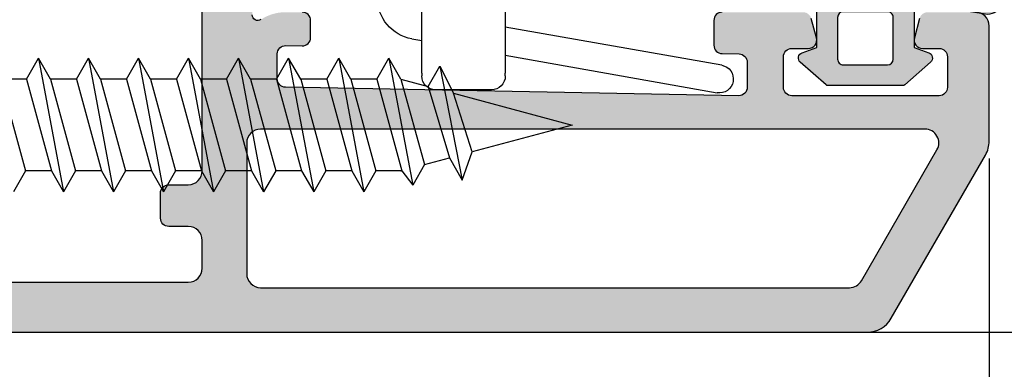
# Model space of a CAD drawing. Units: millimetres. Extents: x -3805 to 9591, y -1770 to 4531.
# Drawn here: x 2256 to 2291, y 662 to 675 of the extents above; entities that cross this region are included whole.
import ezdxf
from ezdxf import colors
from ezdxf.entities.mleader import LeaderData, LeaderLine
from ezdxf.math import Vec2, Vec3

# ---------------------------------------------------------------- set-up
doc = ezdxf.new("R2010")
doc.units = ezdxf.units.MM
doc.header["$LTSCALE"] = 0.838525
doc.layers.get('Defpoints').update_dxf_attribs({"lineweight": 5})
for name, color, linetype in [('100a', 252, 'Continuous'), ('acc', 252, 'Continuous'), ('arcering 254', 254, 'Continuous'), ('arcering_foam', 9, 'Continuous'), ('arcering_rubber', 253, 'Continuous'), ('gray', 252, 'Continuous')]:
    doc.layers.add(name, color=color, linetype=linetype)
doc.styles.add('profielen', font='micross.ttf')
doc.dimstyles.new('blyweert', dxfattribs={"dimtxt": 3, "dimasz": 2.5, "dimexe": 1.25, "dimexo": 0.625, "dimgap": 1, "dimtad": 1, "dimdec": 8, "dimrnd": 0.5, "dimtxsty": 'profielen', "dimcen": 2.5, "dimclrd": 252, "dimclre": 252, "dimclrt": 252, "dimadec": 0, "dimazin": 0, "dimtfac": 1, "dimtdec": 8, "dimtmove": 0, "dimatfit": 3, "dimfxl": 0, "dimarcsym": 0})

# ---------------------------------------------------------------- blocks, each defined once
blk = doc.blocks.new('A-06-100')
at = {"layer": 'acc'}
for p, q in [((0.9924038765061014, 16.78682408882598), (2.365431057396022, 9.000000000005642)), ((1.350004445509795, 9.000000000008292), (0.007596123493867513, 16.61317591115901)), ((0.6075961234977898, 9.00000000001991), (0.7060333287059608, 9.000000000019654)), ((7.190503354086017, 8.999999999993037), (0.7060333287059608, 9.000000000019654)), ((0.1075961234964824, 8.500000000021217), (0.1075961234912528, 6.500000000020378)), ((0.7060333286971501, 6.000000000039641), (0.6075961234889791, 6.000000000040082)), ((0.7060333286971501, 6.000000000039641), (7.190503354077206, 5.999999999993349)), ((1.942546374021815, 5.639527733477571), (1.878985387633689, 6.000000000017472))]:
    blk.add_line(p, q, dxfattribs=at)
for centre, radius, start, end in [((0.4999999999999987, 16.69999999999249), 0.4999999999999977, 10.00000000000082, 190.0000000000008), ((0.6075961234964824, 8.50000000001991), 0.5, 89.99999999984855, 180), ((0.6075961234912528, 6.500000000018108), 0.5, 180, 269.9999999997394), ((3.419758003540123, 5.899999999978032), 1.500000000000008, 190.0000000000026, 270)]:
    blk.add_arc(centre, radius, start, end, dxfattribs=at)
blk = doc.blocks.new('P-06-210')
at = {"layer": 'arcering 254'}
h = blk.add_hatch(color=256, dxfattribs=at)
h.dxf.hatch_style = 1
edge = h.paths.add_edge_path()
edge.add_arc((6.867949192431089, 67.99999999999999), 1, 90.00000000000108, 119.99999999999571, ccw=False)
edge.add_line((6.86794919243107, 68.99999999999999), (11.00000000000045, 68.99999999988772))
edge.add_arc((11.00000000000045, 68.49999999988772), 0.5, 0, 90, ccw=False)
edge.add_line((11.50000000000045, 68.49999999988772), (11.50000000000043, 66.7875644345891))
edge.add_arc((11.20000000000057, 66.78756443458909), 0.299999999999855, -74.99999999996697, 2.6716406864579767e-12, ccw=False)
edge.add_line((11.27764571353146, 66.49778668670255), (10.57764571353127, 66.3102222520004))
edge.add_arc((10.5000000000003, 66.59999999988698), 0.2999999999999137, 180.0000000000054, 285.00000000004593, ccw=False)
edge.add_line((10.20000000000039, 66.59999999988695), (10.20000000000047, 67.19999999988725))
edge.add_arc((9.900000000000517, 67.19999999988725), 0.2999999999999545, 0, 90)
edge.add_line((9.900000000000517, 67.49999999988721), (8.800000000000182, 67.49999999988721))
edge.add_arc((8.800000000000182, 67.19999999988725), 0.2999999999999545, 90, 180)
edge.add_line((8.500000000000227, 67.19999999988725), (8.500000000000227, 61.89999999988713))
edge.add_arc((8.80000000000019, 61.89999999988714), 0.2999999999999634, 180.0000000000013, 269.9999999999983)
edge.add_line((8.800000000000182, 61.59999999988717), (9.900000000000517, 61.59999999988717))
edge.add_arc((9.900000000000425, 61.89999999988711), 0.2999999999999332, 270.0000000000176, 360.000000000004)
edge.add_line((10.20000000000036, 61.89999999988713), (10.20000000000036, 62.49999999988738))
edge.add_arc((10.50000000000035, 62.49999999988738), 0.2999999999999936, 74.9999999999622, 180, ccw=False)
edge.add_line((10.5776457135313, 62.78977774777404), (11.27764571353146, 62.60221331307189))
edge.add_arc((11.20000000000049, 62.31243556518526), 0.2999999999999617, -6.821210263296962e-12, 74.99999999995651, ccw=False)
edge.add_line((11.50000000000045, 62.31243556518523), (11.50000000000043, 59.39999999988713))
edge.add_arc((11.20000000000049, 59.39999999988711), 0.2999999999999403, -89.99999999999733, 2.6716406864579767e-12, ccw=False)
edge.add_line((11.2000000000005, 59.09999999988717), (10.31129697875213, 59.09999999988717))
edge.add_arc((10.31129697875219, 59.39999999988713), 0.2999999999999545, 181.0544045034788, 269.9999999999885, ccw=False)
edge.add_line((10.01134777694267, 59.39447946243074), (10.00010162219016, 60.0055205373436))
edge.add_arc((9.700152420380588, 59.99999999988709), 0.3000000000000111, 1.054404503500256, 89.99999999999967)
edge.add_line((9.70015242038059, 60.29999999988711), (8.800000000000182, 60.29999999988722))
edge.add_arc((8.800000000000304, 59.99999999988717), 0.3000000000000469, 90.00000000002339, 181.0544045034825)
edge.add_line((8.5000507981907, 59.99447946243076), (8.800050798182042, 43.69447946244348))
edge.add_arc((9.100000000002654, 43.69999999989791), 0.3000000000110129, 181.0544045030653, 269.9999999995626)
edge.add_line((9.100000000000364, 43.3999999998869), (10.00015242035442, 43.39999999988687))
edge.add_arc((10.00015242035438, 43.6999999999), 0.300000000013128, 270.0000000000081, 361.0544045034786)
edge.add_line((10.30010162217707, 43.70552053735663), (10.28926188736045, 44.29447946241741))
edge.add_arc((10.5892110891832, 44.29999999987398), 0.3000000000131907, 89.99999999999898, 181.0544045034662, ccw=False)
edge.add_line((10.58921108918321, 44.59999999988717), (11.20000000000047, 44.5999999998872))
edge.add_arc((11.20000000000047, 44.29999999988722), 0.2999999999999829, 0, 90, ccw=False)
edge.add_line((11.50000000000045, 44.29999999988722), (11.50000000000045, 43.69498743699593))
edge.add_arc((9.899999999997505, 43.69498743699592), 1.60000000000295, -33.5573097619191, 2.8421709430404007e-13, ccw=False)
edge.add_arc((11.39999999999997, 42.69999999988771), 0.1999999999999898, 146.442690238077, 270.000000000001)
edge.add_line((11.39999999999998, 42.49999999988772), (18.98074175964413, 42.49999999999999))
edge.add_arc((19.79619988853752, 43.59703410708261), 1.366914698172813, 233.3754785229743, 288.3834915147452)
edge.add_arc((20.6601440120219, 41.39841253814372), 0.9999999999993547, 89.99824117262432, 115.6487264359532, ccw=False)
edge.add_line((20.66017470935057, 42.39841253767192), (23.76482585324803, 42.39831723317526))
edge.add_arc((23.76481664404941, 42.0983172333008), 0.3000000000158074, -51.00175882738722, 89.99824117262108, ccw=False)
edge.add_line((23.9536056043938, 41.86516764942478), (21.06249363772514, 39.52413828384486))
edge.add_arc((20.93663433083583, 39.67957133975419), 0.1999999999999266, 132.9982411724582, 308.99824117251256, ccw=False)
edge.add_line((20.80023914900906, 39.82584626711501), (19.12680930031041, 40.91265735303291))
edge.add_arc((18.82691435585796, 40.90471869495963), 0.3000000000002418, 1.516349013760765, 56.99824117269033)
edge.add_line((18.99031378976915, 41.15631484953606), (18.71116192903492, 41.24999999999982))
edge.add_line((18.71116192903492, 41.24999999999982), (18.60000000000036, 41.25000000000047))
edge.add_arc((18.60000000000015, 40.95000000000025), 0.3000000000002174, 89.99999999995998, 250.5287793654928)
edge.add_line((18.5, 40.66715728752546), (18.49999999999997, 36.88284271247473))
edge.add_arc((18.60000000000058, 36.60000000000026), 0.3000000000000606, 109.4712206346092, 269.9999999999593)
edge.add_line((18.60000000000036, 36.3000000000002), (19.30000000000018, 36.3000000000002))
edge.add_line((19.30000000000018, 36.3000000000002), (20.60000077227394, 37.05055579581925))
edge.add_arc((20.79999999999997, 37.05000000000025), 0.2000000000000003, 0, 179.8407760215614, ccw=False)
edge.add_line((20.99999999999997, 37.05000000000025), (20.99999999999997, 35.60717967697259))
edge.add_arc((19.50000000000001, 35.60717967697255), 1.499999999999957, -59.999999999999716, 1.5916157281026244e-12, ccw=False)
edge.add_line((20.25, 34.30814157129593), (18.54999999999998, 33.32664611367359))
edge.add_arc((19.3, 32.02760800799692), 1.500000000000023, 120.0000000000004, 180.0000000000005)
edge.add_line((17.79999999999998, 32.0276080079969), (17.80000000000001, 14.47239199200332))
edge.add_arc((19.29999999999999, 14.4723919920033), 1.499999999999982, 179.9999999999991, 239.9999999999992)
edge.add_line((18.54999999999998, 13.17335388632666), (20.25000000000011, 12.19185842870423))
edge.add_arc((19.50000000000023, 10.89282032302778), 1.499999999999766, -1.1368683772161603e-13, 60.00000000000023, ccw=False)
edge.add_line((21, 10.89282032302777), (20.99999999999997, 9.44999999999997))
edge.add_arc((20.79999999999999, 9.449999999999973), 0.1999999999999851, 180.1592239784391, 359.9999999999995, ccw=False)
edge.add_line((20.60000077227397, 9.449444204180974), (19.30000000000018, 10.19999999988796))
edge.add_line((19.30000000000018, 10.19999999988796), (18.60000000000036, 10.19999999988819))
edge.add_arc((18.60000000000036, 9.899999999888072), 0.3000000000001162, 89.99999999999933, 250.5287793654441)
edge.add_line((18.5, 9.617157287413459), (18.5, 5.832842712362872))
edge.add_arc((18.59999999999988, 5.54999999988841), 0.2999999999998123, 109.4712206344792, 270.0000000000054)
edge.add_line((18.59999999999991, 5.249999999888598), (18.71116192903401, 5.249999999888598))
edge.add_line((18.71116192903401, 5.249999999888598), (18.9903119462742, 5.343683953103277))
edge.add_arc((18.82691435585651, 5.595281304929816), 0.3000000000007286, 303.0013390110348, 358.4832311699527)
edge.add_line((19.12680924213345, 5.587340449473555), (20.80024705404352, 6.674139273846986))
edge.add_arc((20.93664330764939, 6.820413201811711), 0.1999999999998656, 51.001339011014124, 227.0013390110196, ccw=False)
edge.add_line((21.06250375342123, 6.975845335523058), (23.95359856690999, 4.634794786291092))
edge.add_arc((23.76480789825229, 4.401646585723554), 0.3000000000001704, -89.9986609889088, 51.00133901108342, ccw=False)
edge.add_line((23.76481490929797, 4.101646585805309), (20.66016376474332, 4.101574029635469))
edge.add_arc((20.66014039459049, 5.101574029362126), 0.9999999999997398, 244.35085374778322, 270.0013390111235, ccw=False)
edge.add_arc((19.79618359776775, 2.902978837921791), 1.366894590364854, 71.61596033766294, 126.6242971508761)
edge.add_line((18.98074175964121, 3.999999999887915), (17.80000000000018, 3.999999999887915))
edge.add_arc((17.79999999999977, 3.699999999888147), 0.299999999999768, 89.9999999999206, 179.9999999999922)
edge.add_line((17.5, 3.699999999888188), (17.50000000000045, 0.500000000000238))
edge.add_arc((17.00000000000045, 0.500000000000238), 0.5, -90, 0, ccw=False)
edge.add_line((17.00000000000045, 2.380318164796336e-13), (14.30000000000018, 2.380318164796336e-13))
edge.add_arc((14.30000000000017, 0.5000000000002522), 0.5000000000000142, 180.0000000000016, 270.0000000000016, ccw=False)
edge.add_line((13.80000000000015, 0.500000000000238), (13.80000000000018, 1.099999999996964))
edge.add_arc((14.30000000000017, 1.099999999996978), 0.4999999999999858, 89.99999999998528, 180.0000000000016, ccw=False)
edge.add_line((14.3000000000003, 1.599999999996964), (15.40000000000018, 1.59999999999668))
edge.add_arc((15.40000000000029, 1.899999999996746), 0.3000000000000664, 269.9999999999779, 359.9999999999949)
edge.add_line((15.70000000000036, 1.899999999996719), (15.70000000000005, 4.699999999887961))
edge.add_arc((15.40000000000008, 4.699999999887975), 0.2999999999999687, 359.9999999999973, 449.9999999999973)
edge.add_line((15.40000000000009, 4.999999999887944), (9.050000000000153, 4.999999999887944))
edge.add_line((9.050000000000153, 4.999999999887944), (8.750000000000227, 5.29999999988787))
edge.add_line((8.750000000000227, 5.29999999988787), (8.450000000000273, 4.999999999887944))
edge.add_line((8.450000000000273, 4.999999999887944), (2.100000000000364, 4.999999999887915))
edge.add_arc((2.100000000000522, 4.69999999988803), 0.2999999999998852, 90.00000000003018, 180.0000000000132)
edge.add_line((1.800000000000637, 4.699999999887961), (1.800000000000182, 1.900000000000357))
edge.add_arc((2.100000000000364, 1.900000000000357), 0.3000000000001819, 180, 270)
edge.add_line((2.100000000000364, 1.600000000000176), (3.300000000000182, 1.599999999999948))
edge.add_arc((3.300000000000182, 1.099999999999948), 0.5, 0, 90, ccw=False)
edge.add_line((3.800000000000182, 1.099999999999948), (3.800000000000182, 0.500000000000238))
edge.add_arc((3.300000000000196, 0.5000000000002522), 0.4999999999999858, 269.99999999999835, 359.99999999999835, ccw=False)
edge.add_line((3.300000000000182, 2.664535259100376e-13), (0.5, 3.907985046680551e-14))
edge.add_arc((0.5, 0.5000000000000391), 0.5, 180, 270, ccw=False)
edge.add_line((0, 0.5000000000000391), (0, 64.61213795415885))
edge.add_arc((0.9999999999999777, 64.61213795415885), 0.9999999999999777, 119.9999999999994, 180, ccw=False)
edge.add_line((0.5, 65.47816335794327), (6.367949192431155, 68.86602540378446))
edge = h.paths.add_edge_path(flags=16)
edge.add_arc((3.300000000000182, 40.20000000000032), 0.5, 0, 90, ccw=False)
edge.add_line((3.800000000000182, 40.20000000000032), (3.800000000000153, 39.50000000000016))
edge.add_arc((4.100000000000151, 39.50000000000017), 0.2999999999999972, 180.0000000000027, 269.9999999999756)
edge.add_line((4.100000000000023, 39.20000000000017), (5.000000000000028, 39.19999999999975))
edge.add_arc((5.000000000000171, 39.49999999999976), 0.3000000000000114, 269.9999999999729, 360)
edge.add_line((5.300000000000182, 39.49999999999976), (5.300000000000182, 40.19999999999966))
edge.add_arc((5.800000000000168, 40.19999999999965), 0.4999999999999858, 89.99999999999841, 179.9999999999984, ccw=False)
edge.add_line((5.800000000000182, 40.69999999999963), (12, 40.69999999999963))
edge.add_arc((12, 40.19999999999963), 0.5, 0, 90, ccw=False)
edge.add_line((12.5, 40.19999999999963), (12.5, 39.49999999999962))
edge.add_arc((12.79999999999997, 39.49999999999961), 0.2999999999999741, 179.9999999999987, 270.0000000000017)
edge.add_line((12.79999999999998, 39.19999999999963), (13.69999999999999, 39.19999999999963))
edge.add_arc((13.7, 39.49999999999963), 0.2999999999999972, 269.9999999999972, 359.9999999999973)
edge.add_line((14, 39.49999999999962), (14, 40.1999999999998))
edge.add_arc((14.49999999999999, 40.19999999999982), 0.4999999999999858, 90.0000000000179, 180.0000000000016, ccw=False)
edge.add_line((14.49999999999983, 40.6999999999998), (15.49999999999983, 40.70000000000014))
edge.add_arc((15.5, 40.20000000000015), 0.4999999999999929, -7.958078640513122e-13, 90.00000000002001, ccw=False)
edge.add_line((16, 40.20000000000014), (16, 39.17979589711358))
edge.add_arc((16.50000000000001, 39.17979589711354), 0.5000000000000071, 179.9999999999959, 258.4630409671911)
edge.add_arc((16.30000000000019, 38.20000000000024), 0.4999999999999908, 2.3874235921539366e-12, 78.4630409671995, ccw=False)
edge.add_line((16.80000000000018, 38.20000000000026), (16.80000000000018, 34.18167393085095))
edge.add_arc((19.30000000000001, 32.02760800799693), 3.300000000000011, 139.2509456225249, 180)
edge.add_line((16, 32.02760800799693), (16, 14.47239199200332))
edge.add_arc((19.29999999999997, 14.4723919920033), 3.299999999999969, 179.9999999999997, 220.7490543774754)
edge.add_line((16.80000000000018, 12.3183260691493), (16.80000000000018, 9.299999999887898))
edge.add_arc((16.3000000000002, 9.29999999988791), 0.4999999999999858, 281.53695903280345, 359.9999999999986, ccw=False)
edge.add_arc((16.49999999999998, 8.320204102774632), 0.4999999999999762, 101.5369590328025, 179.9999999999996)
edge.add_line((16, 8.320204102774635), (16, 6.799999999887898))
edge.add_line((16, 6.799999999887898), (1.800000000000182, 6.799999999887898))
edge.add_line((1.800000000000182, 6.799999999887898), (1.800000000000182, 40.20000000000032))
edge.add_arc((2.300000000000187, 40.20000000000031), 0.5000000000000053, 89.99999999999739, 179.9999999999992, ccw=False)
edge.add_line((2.30000000000021, 40.70000000000032), (3.300000000000182, 40.70000000000032))
edge = h.paths.add_edge_path(flags=16)
edge.add_line((1.849999999999937, 64.41006535994221), (6.549999999939985, 67.12361162509892))
edge.add_arc((6.799999999960191, 66.69059892317169), 0.5000000000404192, 0, 119.99999999999949, ccw=False)
edge.add_line((7.300000000000608, 66.69059892317169), (7.300000000000637, 42.80000000000022))
edge.add_arc((6.800000000000628, 42.80000000000023), 0.5000000000000089, 270.000000000001, 359.9999999999992, ccw=False)
edge.add_line((6.800000000000637, 42.30000000000022), (2.099999999999909, 42.30000000000025))
edge.add_arc((2.099999999999895, 42.80000000000024), 0.4999999999999858, 180.0000000000016, 270.0000000000016, ccw=False)
edge.add_line((1.599999999999909, 42.80000000000022), (1.599999999999909, 63.97705265804994))
edge.add_arc((2.099999999999993, 63.97705265804993), 0.5000000000000835, 120.0000000000019, 179.9999999999984, ccw=False)
edge = h.paths.add_edge_path()
edge.add_arc((66.69999999999987, 0.5000000000003233), 0.5, 180, 270, ccw=False)
edge.add_line((66.19999999999987, 0.5000000000003233), (66.19999999999987, 1.099999999998868))
edge.add_arc((66.69999999999987, 1.099999999998868), 0.5, 90, 180, ccw=False)
edge.add_line((66.69999999999987, 1.599999999998868), (67.90000000000015, 1.599999999998641))
edge.add_arc((67.89999999999992, 1.899999999998595), 0.2999999999999545, 270.0000000000434, 360.0000000000434)
edge.add_line((68.19999999999987, 1.899999999998823), (68.19999999999985, 4.699999999888274))
edge.add_arc((67.90000000000013, 4.699999999888291), 0.2999999999997129, 359.9999999999966, 450.0000000000027)
edge.add_line((67.90000000000012, 4.999999999888001), (61.55000000000021, 4.999999999887972))
edge.add_line((61.55000000000021, 4.999999999887972), (61.25000000000003, 5.299999999887955))
edge.add_line((61.25000000000003, 5.299999999887955), (60.9500000000001, 4.999999999887972))
edge.add_line((60.9500000000001, 4.999999999887972), (54.60000000000016, 4.999999999887944))
edge.add_arc((54.60000000000033, 4.699999999888082), 0.2999999999998622, 90.0000000000312, 180.0000000000176)
edge.add_line((54.30000000000047, 4.699999999887989), (54.30000000000047, 1.899999999998595))
edge.add_arc((54.60000000000048, 1.899999999998595), 0.3000000000000114, 180, 269.9999999999458)
edge.add_line((54.60000000000019, 1.599999999998584), (55.7000000000003, 1.599999999996992))
edge.add_arc((55.69999999999986, 1.099999999996975), 0.5000000000000178, 1.9895196601282805e-12, 89.99999999994952, ccw=False)
edge.add_line((56.19999999999987, 1.099999999996992), (56.19999999999987, 0.5000000000002665))
edge.add_arc((55.69999999999987, 0.5000000000002665), 0.5, -90, 0, ccw=False)
edge.add_line((55.69999999999987, 2.664535259100376e-13), (53.00000000000028, 3.907985046680551e-14))
edge.add_arc((53.00000000000028, 0.5000000000000391), 0.5, 180, 270, ccw=False)
edge.add_line((52.50000000000028, 0.5000000000000391), (52.50000000000028, 3.499999999887944))
edge.add_arc((52.0000000000003, 3.49999999988793), 0.4999999999999858, 1.628443996909367e-12, 90.0000000000016)
edge.add_line((52.00000000000028, 3.999999999887915), (48.01925824035771, 3.999999999887915))
edge.add_arc((47.20114916279651, 2.900859050688949), 1.370187318943672, 53.33907032357457, 108.2944072891971)
edge.add_arc((46.3392692189859, 5.103771486245792), 0.9999999999994119, 269.9299925776003, 295.5804778409364, ccw=False)
edge.add_line((46.33804735926822, 4.103772232717244), (43.23339853139694, 4.107565680887188))
edge.add_arc((43.23376508931222, 4.40756545694595), 0.3000000000000217, 128.9299925776064, 269.92999257760533, ccw=False)
edge.add_line((43.04525398193155, 4.640939753718595), (45.939152443762, 6.978523674620202))
edge.add_arc((46.0648265153491, 6.822940810105004), 0.2000000000000843, -47.07000742241621, 128.9299925775849, ccw=False)
edge.add_line((46.20104736321775, 6.676503517703178), (47.87318145621529, 5.587699876073298))
edge.add_arc((48.17308564414378, 5.595281304929), 0.3000000000009022, 181.4481004186487, 236.9299925775754)
edge.add_line((48.00938663427081, 5.3438799641069), (48.28883807057548, 5.25000000000021))
edge.add_line((48.28883807057548, 5.25000000000021), (48.39999999999992, 5.249999999888114))
edge.add_arc((48.39999999999992, 5.549999999888108), 0.2999999999999936, 270, 430.5287793654813)
edge.add_line((48.50000000000006, 5.832842712362673), (48.5, 9.617157287525725))
edge.add_arc((48.40000000000006, 9.900000000000293), 0.2999999999999318, 289.4712206344826, 450)
edge.add_line((48.40000000000006, 10.20000000000023), (47.70000000000027, 10.19999999988796))
edge.add_line((47.70000000000027, 10.19999999988796), (46.39999922772608, 9.449444204180946))
edge.add_arc((46.20000000000002, 9.449999999997925), 0.2000000000000267, 180, 359.84077602213955, ccw=False)
edge.add_line((46, 9.449999999997925), (46.00000000000003, 11.39999999988801))
edge.add_arc((47.00000000005612, 11.39999999994413), 1.00000000005609, 90.0000000032137, 180.0000000032155, ccw=False)
edge.add_line((47.00000000000003, 12.40000000000022), (48.29999999999998, 12.40000000000022))
edge.add_line((48.29999999999998, 12.40000000000022), (48.29999999999987, 34.10000000000012))
edge.add_line((48.29999999999987, 34.10000000000012), (46.99999999999991, 34.10000000000012))
edge.add_arc((46.9999999999999, 35.10000000000014), 1.000000000000014, 180.0000000000008, 270.0000000000008, ccw=False)
edge.add_line((45.99999999999989, 35.10000000000012), (45.99999999999989, 37.05000000000025))
edge.add_arc((46.19999999999989, 37.05000000000024), 0.2000000000000028, 0.15922397843462477, 179.9999999999959, ccw=False)
edge.add_line((46.39999922772591, 37.05055579581922), (47.6999999999997, 36.30000000000017))
edge.add_line((47.6999999999997, 36.30000000000017), (48.39999999999992, 36.30000000000025))
edge.add_arc((48.39999999999991, 36.6000000000002), 0.2999999999999474, 270.0000000000013, 430.528779365517)
edge.add_line((48.49999999999986, 36.88284271247478), (48.49999999999991, 40.66715728752577))
edge.add_arc((48.39999999999974, 40.95000000000053), 0.3000000000001932, 289.4712206345139, 450.0000000000461)
edge.add_line((48.39999999999949, 41.25000000000072), (48.28883807096494, 41.25000000000004))
edge.add_line((48.28883807096494, 41.25000000000004), (48.01023319814286, 41.15666924731543))
edge.add_arc((48.17308564414186, 40.90471869495995), 0.3000000000001529, 122.8772814509253, 178.3591736098666)
edge.add_line((47.87320865446998, 40.91330886756695), (46.19742161623927, 39.83013593701163))
edge.add_arc((46.06070896841045, 39.68415767861816), 0.199999999999901, -129.12271854887427, 46.87728145114448, ccw=False)
edge.add_line((45.93451227426937, 39.52899842369656), (43.04849310656999, 41.87630331618804))
edge.add_arc((43.23778814778285, 42.10904219857093), 0.3000000000010185, 89.87728145100562, 230.8772814510015, ccw=False)
edge.add_line((43.23843070011154, 42.40904151044866), (46.34307472423859, 42.40239184103724))
edge.add_arc((46.34093288314329, 41.40239413478195), 0.9999999999995622, 64.22679618769439, 89.87728145102312, ccw=False)
edge.add_arc((47.22654842695366, 43.54204959809866), 1.318588956594883, 250.0082505355327, 344.9651937780471)
edge.add_line((48.50000000000034, 43.20000000000077), (48.49999999999989, 45.19999999988976))
edge.add_arc((48.20000000000005, 45.19999999988973), 0.2999999999998408, 5.428146656367283e-12, 89.99999999998371)
edge.add_line((48.20000000000013, 45.49999999988957), (47.39999999969845, 45.49999999989491))
edge.add_arc((47.39999999968525, 45.79999999990669), 0.300000000011778, 164.9999999818387, 270.00000000252135, ccw=False)
edge.add_line((47.11022225181176, 45.87764571353235), (47.35137652499947, 46.77764571353104))
edge.add_arc((47.64115427288611, 46.70000000000029), 0.299999999999928, 89.99999999999733, 164.9999999999962, ccw=False)
edge.add_line((47.64115427288613, 47.00000000000021), (51.65884572681244, 46.99999999988795))
edge.add_arc((51.65884572681254, 46.69999999988821), 0.2999999999997414, 15.000000000010573, 90.00000000001762, ccw=False)
edge.add_line((51.94862347469899, 46.77764571341895), (52.18977774789599, 45.87764571342264))
edge.add_arc((51.90000000000262, 45.79999999989512), 0.3000000000055822, -90.00000000059168, 14.999999999073793, ccw=False)
edge.add_line((51.89999999999952, 45.49999999988954), (50.49999999999986, 45.49999999988957))
edge.add_arc((50.49999999999976, 45.19999999988949), 0.3000000000000824, 89.999999999981, 179.999999999981)
edge.add_line((50.19999999999968, 45.19999999988958), (50.1999999999997, 42.80000000000051))
edge.add_arc((50.4999999999999, 42.80000000000047), 0.3000000000001961, 179.9999999999919, 269.9999999999919)
edge.add_line((50.49999999999986, 42.50000000000027), (67.8999999999995, 42.50000000000038))
edge.add_arc((67.89999999999964, 42.80000000000042), 0.3000000000000327, 269.9999999999729, 359.9999999999797)
edge.add_line((68.19999999999968, 42.80000000000031), (68.19999999999968, 45.19999999988967))
edge.add_arc((67.8999999999995, 45.19999999988967), 0.3000000000001819, 0, 90)
edge.add_line((67.8999999999995, 45.49999999988985), (66.4999999999994, 45.49999999988962))
edge.add_arc((66.49999999999942, 45.79999999988951), 0.2999999999998835, 164.9999999999856, 269.99999999999727, ccw=False)
edge.add_line((66.21022225211283, 45.87764571342031), (66.45137652530079, 46.77764571341901))
edge.add_arc((66.74115427318732, 46.69999999988846), 0.2999999999997631, 90.00000000000279, 165.0000000000299, ccw=False)
edge.add_line((66.7411542731873, 46.99999999988823), (69.49999999999983, 46.99999999988829))
edge.add_arc((69.49999999999984, 46.49999999988827), 0.5000000000000142, 1.5916157281026244e-12, 90.00000000000159, ccw=False)
edge.add_line((69.99999999999986, 46.49999999988829), (70.00000000000006, 0.5000000000003553))
edge.add_arc((69.50000000000006, 0.5000000000003517), 0.5, -90, 0, ccw=False)
edge.add_line((69.50000000000006, 3.517186542012496e-13), (66.69999999999987, 3.232969447708456e-13))
edge = h.paths.add_edge_path(flags=16)
edge.add_arc((56.50000000000037, 39.50000000000027), 0.2999999999999829, 179.9999999999946, 269.9999999999946)
edge.add_line((56.50000000000034, 39.20000000000029), (57.40000000000018, 39.20000000000032))
edge.add_arc((57.40000000000013, 39.50000000000031), 0.2999999999999972, 270.0000000000081, 360.0000000000027)
edge.add_line((57.70000000000013, 39.50000000000033), (57.70000000000013, 40.20000000000037))
edge.add_arc((58.20000000000012, 40.20000000000036), 0.4999999999999858, 89.99999999999841, 179.9999999999984, ccw=False)
edge.add_line((58.20000000000013, 40.70000000000034), (64.20000000000016, 40.70000000000043))
edge.add_arc((64.20000000000014, 40.20000000000044), 0.4999999999999858, -1.5916157281026244e-12, 89.99999999999841, ccw=False)
edge.add_line((64.70000000000013, 40.20000000000043), (64.70000000000016, 39.50000000000038))
edge.add_arc((65.00000000000014, 39.50000000000039), 0.2999999999999829, 180.0000000000013, 269.9999999999946)
edge.add_line((65.00000000000011, 39.2000000000004), (65.9000000000002, 39.20000000000034))
edge.add_arc((65.90000000000016, 39.50000000000037), 0.3000000000000256, 270.0000000000081, 360.0000000000027)
edge.add_line((66.20000000000019, 39.50000000000038), (66.20000000000013, 40.20000000000049))
edge.add_arc((66.70000000000012, 40.20000000000047), 0.4999999999999858, 89.99999999999511, 179.9999999999984, ccw=False)
edge.add_line((66.70000000000016, 40.70000000000046), (67.70000000000016, 40.7000000000004))
edge.add_arc((67.70000000000014, 40.20000000000041), 0.4999999999999858, -1.5916157281026244e-12, 89.99999999999841, ccw=False)
edge.add_line((68.20000000000013, 40.2000000000004), (68.20000000000033, 6.799999999887959))
edge.add_line((68.20000000000033, 6.799999999887955), (54.49939015317909, 6.799999999996952))
edge.add_arc((54.49939015317912, 4.700000000018448), 2.099999999978505, 90.00000000000078, 142.020127555288)
edge.add_arc((52.45000000000024, 6.300000000000226), 0.5000000000000077, 269.99999999999756, 322.02012755528654, ccw=False)
edge.add_line((52.45000000000022, 5.800000000000221), (50.80000000000024, 5.799999999887898))
edge.add_arc((50.80000000000022, 6.299999999887913), 0.5000000000000142, 180.0000000000016, 270.0000000000016, ccw=False)
edge.add_line((50.30000000000021, 6.299999999887898), (50.30000000000018, 11.50000000000027))
edge.add_arc((50.80000000000018, 11.50000000000027), 0.5, 90, 180, ccw=False)
edge.add_line((50.80000000000018, 12.00000000000027), (53.70000000000005, 12.00000000000027))
edge.add_arc((53.70000000000018, 12.30000000000032), 0.3000000000000504, 269.9999999999742, 359.9999999999817)
edge.add_line((54.00000000000023, 12.30000000000022), (54.00000000000023, 13.20000000000014))
edge.add_arc((53.70000000000011, 13.20000000000015), 0.300000000000118, 359.9999999999986, 450.0000000000122)
edge.add_line((53.70000000000005, 13.50000000000027), (50.59999999999991, 13.50000000000027))
edge.add_arc((50.59999999999991, 14.00000000000027), 0.5, 180, 270, ccw=False)
edge.add_line((50.09999999999991, 14.00000000000027), (50.09999999999985, 33.49999999988792))
edge.add_arc((50.59999999999985, 33.49999999988792), 0.5, 90, 180, ccw=False)
edge.add_line((50.59999999999985, 33.99999999988792), (53.69999999999993, 33.99999999988792))
edge.add_arc((53.70000000000008, 34.29999999988795), 0.3000000000000327, 269.9999999999715, 359.9999999999797)
edge.add_line((54.00000000000011, 34.29999999988785), (54.00000000000011, 35.19999999988777))
edge.add_arc((53.7, 35.19999999988777), 0.300000000000118, 359.9999999999986, 450.0000000000122)
edge.add_line((53.69999999999993, 35.49999999988789), (50.80000000000007, 35.49999999988792))
edge.add_arc((50.80000000000007, 35.99999999988792), 0.5, 180, 270, ccw=False)
edge.add_line((50.30000000000007, 35.99999999988792), (50.30000000000004, 40.20000000000032))
edge.add_arc((50.80000000000004, 40.20000000000032), 0.5, 90, 180, ccw=False)
edge.add_line((50.80000000000004, 40.70000000000032), (55.70000000000024, 40.70000000000034))
edge.add_arc((55.70000000000024, 40.20000000000034), 0.5, 0, 90, ccw=False)
edge.add_line((56.20000000000024, 40.20000000000034), (56.20000000000039, 39.5000000000003))
for points in [[(11.27764571353146, 66.49778668670255), (10.57764571353127, 66.3102222520004, -0.4931454260315226), (10.20000000000039, 66.59999999988695), (10.20000000000047, 67.19999999988725, 0.414213562373095), (9.900000000000517, 67.49999999988721), (8.800000000000182, 67.49999999988721, 0.414213562373095), (8.500000000000227, 67.19999999988725), (8.500000000000227, 61.89999999988713, 0.4142135623730776), (8.800000000000182, 61.59999999988717), (9.900000000000517, 61.59999999988717, 0.4142135623730258), (10.20000000000036, 61.89999999988713), (10.20000000000036, 62.49999999988738, -0.4931454260315047), (10.5776457135313, 62.78977774777404), (11.27764571353146, 62.60221331307189, -0.339454258863196)], [(11.50000000000043, 59.39999999988713, -0.414213562373095), (11.2000000000005, 59.09999999988717), (10.31129697875213, 59.09999999988717, -0.4088337124810073), (10.01134777694267, 59.39447946243074), (10.00010162219016, 60.0055205373436, 0.4088337124809546), (9.70015242038059, 60.29999999988711), (8.800000000000182, 60.29999999988722, 0.4196139560556847), (8.5000507981907, 59.99447946243076), (8.800050798182042, 43.69447946244348, 0.4088337124809407), (9.100000000000364, 43.3999999998869), (10.00015242035442, 43.39999999988687, 0.4196139560557425), (10.30010162217707, 43.70552053735663), (10.28926188736045, 44.29447946241741, -0.4196139560557255), (10.58921108918321, 44.59999999988717), (11.20000000000047, 44.5999999998872, -0.414213562373095), (11.50000000000045, 44.29999999988722)], [(11.23333333333332, 42.81055415956622, 0.5982346904416534), (11.39999999999998, 42.49999999988772)], [(0, 0.5000000000000391), (0, 64.61213795415885, -0.2679491924311245), (0.5, 65.47816335794327), (6.367949192431155, 68.86602540378446, -0.1316524975873716), (6.86794919243107, 68.99999999999999), (11.00000000000045, 68.99999999988772, -0.414213562373095), (11.50000000000045, 68.49999999988772)], [(1.800000000000182, 6.799999999887898), (1.800000000000182, 40.20000000000032, -0.4142135623731054), (2.30000000000021, 40.70000000000032), (3.300000000000182, 40.70000000000032, -0.414213562373095), (3.800000000000182, 40.20000000000032), (3.800000000000153, 39.50000000000016, 0.4142135623729561), (4.100000000000023, 39.20000000000017), (5.000000000000028, 39.19999999999975, 0.4142135623732339), (5.300000000000182, 39.49999999999976), (5.300000000000182, 40.19999999999966, -0.414213562373095), (5.800000000000182, 40.69999999999963), (12, 40.69999999999963, -0.414213562373095)]]:
    blk.add_lwpolyline(points, format="xyb")
blk.add_lwpolyline([(1.849999999999937, 64.41006535994221), (6.549999999939985, 67.12361162509892, -0.5773502691896246), (7.300000000000608, 66.69059892317169), (7.300000000000637, 42.80000000000022, -0.4142135623730846), (6.800000000000637, 42.30000000000022), (2.099999999999909, 42.30000000000025, -0.414213562373095), (1.599999999999909, 42.80000000000022), (1.599999999999909, 63.97705265804994, -0.2679491924311053)], format="xyb", close=True)
blk = doc.blocks.new('A-GS-110geklemd')
at = {"layer": 'arcering_foam'}
h = blk.add_hatch(color=256, dxfattribs=at)
h.dxf.hatch_style = 1
h.paths.add_polyline_path([(-0.2274287648375859, 5.228236656111639, 0.1941587819168645), (-3.426927893722942, 7.076356959547971, 0.07920771826260305), (-4.056633586947743, 7.073765489314725, 0.3944630058159875), (-4.557073407090815, 6.425143483618546, 0.09690567789696164), (-3.494379710538552, 2.831314284954808, 0.3222880828711517), (-2.972855570501348, 2.568673789659119), (-1.099222812842343, 2.865331446438186), (0.1635558316292181, 4.872011755229031, -0.08885064667727315)])
at = {"layer": 'arcering_rubber'}
h = blk.add_hatch(color=256, dxfattribs=at)
h.dxf.hatch_style = 1
h.paths.add_polyline_path([(6.236927825386898, 5.431020295791166), (5.479340005191002, 6.855069851550625, 0.896716801474351), (4.556208933315263, 6.486236228566065), (4.728719938090539, 5.866082798669774, -0.3942356180027272), (4.476748117584333, 5.381781749723151), (1.606956168635467, 4.759683156098852, -0.208221113261183), (0.9624647281191585, 4.641556872583622, -0.1413493814105715), (0.1635558316292176, 4.872011755229032), (-1.099222812842342, 2.865331446438186), (-0.5180055730096296, 2.957357241644607, -0.4609910360538222), (-0.402367095204319, 2.85858763034046), (-0.4023669525587357, 1.371428812373289), (-0.9296417489635367, 1.184331823135071, 0.5715312621387559), (-0.9951953806823681, 0.845976754643778), (-0.06621771796054787, 0.02506526954675792, 0.1829306107887355), (8.881784197001252e-16, 0), (2.69526635797253, -8.881784197001252e-16, 0.1829306603527003), (2.761484090308218, 0.02506528224969884), (3.690461595549268, 0.8459769455582986, 0.5715312621387585), (3.624907898921637, 1.184332001474018), (3.097633047441299, 1.371428896368805), (3.097632917648614, 2.724589166868636, -0.4447374705362029), (3.207922628665676, 2.824058376955752), (4.6084824808885, 2.67917577943021, 0.4447374705362043), (4.829061902922596, 2.878114199604417), (4.82906184402734, 3.492129685538713, 0.4095718785662221), (4.632236424846887, 3.692104469859545), (3.64324441102077, 3.707804623193044, -0.8183144571620459), (3.35942091519236, 4.318929318782328), (6.01719231611108, 4.866053492250078, 0.4585282386798378)])
h.paths.add_polyline_path([(2.347632943629109, 2.45373392078751), (2.347633087863991, 0.9500000191833387, -0.4142135904668642), (2.147633087863914, 0.7499999999997566), (0.5476330878638844, 0.7500000000002434, -0.4142135342793271), (0.347633087863958, 0.9499999808166653), (0.3476329436290904, 2.453733728951261, -0.4142135904668634), (0.5476330970987524, 2.653733901604443), (2.147632943629159, 2.653733901603956, -0.414213534279327)], flags=16)
blk.add_line((-1.099222812842342, 2.865331446438185), (0.1635558316292178, 4.872011755229031))
for points in [[(5.479340005191003, 6.855069851550624, 0.896716801474353), (4.556208933315264, 6.486236228566062), (4.728719938090539, 5.866082798669775, -0.3942356180027276), (4.476748117584333, 5.381781749723151), (1.606956168635468, 4.759683156098852, -0.2082211132611838), (0.9624647281191576, 4.641556872583622, -0.2331278773569206), (-0.227428764837732, 5.228236656111825, 0.1941587819168602), (-3.426927893723095, 7.076356959547994, 0.0792077182625834), (-4.056633586947741, 7.073765489314725, 0.394073970573134), (-4.557149508050549, 6.425948444229253, 0.09684533676844201), (-3.495823098026886, 2.834103251791142, 0.3240222248457933), (-2.972855570501348, 2.568673789659119), (-0.5180055730096298, 2.957357241644607, -0.4609910360538237), (-0.4023670952043193, 2.858587630340459), (-0.4023669525587362, 1.37142881237329), (-0.9296417489635358, 1.184331823135072, 0.5715312621387595), (-0.9951953806823686, 0.8459767546437768), (-0.06621771796054754, 0.02506526954675713, 0.1829306107887323), (-1.836970198722043e-17, 3.642919299551295e-16), (2.69526635797253, 0, 0.1829306603527038), (2.761484090308219, 0.02506528224969959), (3.690461595549268, 0.8459769455582983, 0.571531262138759), (3.624907898921637, 1.184332001474018), (3.097633047441299, 1.371428896368804), (3.097632917648614, 2.724589166868637, -0.4447374705362008), (3.207922628665676, 2.824058376955752), (4.608482480888499, 2.67917577943021, 0.4447374705362043), (4.829061902922596, 2.878114199604416), (4.82906184402734, 3.492129685538712, 0.4095718785662219), (4.632236424846888, 3.692104469859545), (3.64324441102077, 3.707804623193044, -0.818314457162047), (3.35942091519236, 4.318929318782328), (6.01719231611108, 4.866053492250078, 0.4585282386798403), (6.236927825386897, 5.431020295791169)], [(0.3476330878639582, 0.9499999808166226), (0.3476329436290903, 2.453733728951224, -0.4142135904668283), (0.5476330970986918, 2.653733901604443), (2.147632943629129, 2.653733901603956, -0.4142135342793152), (2.347632943629109, 2.453733920787548), (2.347633087863991, 0.9500000191834121, -0.4142135904668829), (2.147633087863975, 0.749999999999757), (0.5476330878639135, 0.7500000000002437, -0.4142135342793076)]]:
    blk.add_lwpolyline(points, format="xyb", close=True)
blk = doc.blocks.new('*D496')
at = {"color": 252, "lineweight": -2}
for p, q in [((2290.85510343153, 669.8954031425251), (2290.85510343153, 645.3814126760221)), ((2221.85510343153, 663.527453950067), (2221.85510343153, 645.3814126760221)), ((2288.35510343153, 646.6314126760221), (2224.35510343153, 646.6314126760221))]:
    blk.add_line(p, q, dxfattribs=at)
at = {"color": 252}
for points in [[(2224.35510343153, 647.0480793426888), (2224.35510343153, 646.2147460093555), (2221.85510343153, 646.6314126760221)], [(2288.35510343153, 647.0480793426888), (2288.35510343153, 646.2147460093555), (2290.85510343153, 646.6314126760221)]]:
    blk.add_solid(points, dxfattribs=at)
at = {"layer": 'Defpoints', "color": 0}
for p in [(2290.85510343153, 670.5204031425251), (2221.85510343153, 664.152453950067), (2221.85510343153, 646.6314126760221)]:
    blk.add_point(p, dxfattribs=at)
at = {"color": 252, "insert": (2256.35510343153, 649.1825722940304), "char_height": 3, "attachment_point": 5, "style": 'profielen'}
blk.add_mtext('69', dxfattribs=at)
blk = doc.blocks.new('48x60')
at = {"layer": '100a'}
for p, q in [((283.0554529242024, -88.09534423965496), (282.255403997171, -92.19568672887553)), ((283.0554529242024, -88.09534423965496), (282.5671992129625, -89.07333700769304)), ((283.4790357144075, -88.82901115350168), (283.0554529242024, -88.09534423965496)), ((284.8954284932936, -87.81551525601836), (284.0302643911342, -92.37166397113387)), ((284.4624157914013, -88.56551525601836), (284.8954284932936, -87.81551525601836)), ((285.3284411951856, -88.56551525601836), (284.8954284932936, -87.81551525601836)), ((286.6954284932933, -87.81551525601836), (285.7954284932933, -92.61551525601836)), ((286.2624157914013, -88.56551525601836), (286.6954284932933, -87.81551525601836)), ((287.1284411951856, -88.56551525601836), (286.6954284932933, -87.81551525601836)), ((288.4954284932935, -87.81551525601836), (287.5954284932935, -92.61551525601836)), ((288.0624157914013, -88.56551525601836), (288.4954284932935, -87.81551525601836)), ((288.9284411951855, -88.56551525601836), (288.4954284932935, -87.81551525601836)), ((290.2954284932933, -87.81551525601836), (289.3954284932936, -92.61551525601836)), ((289.8624157914013, -88.56551525601836), (290.2954284932933, -87.81551525601836)), ((290.7284411951856, -88.56551525601836), (290.2954284932933, -87.81551525601836)), ((292.0954284932935, -87.81551525601836), (291.1954284932935, -92.61551525601836)), ((291.6624157914014, -88.56551525601836), (292.0954284932935, -87.81551525601836)), ((292.5284411951856, -88.56551525601836), (292.0954284932935, -87.81551525601836)), ((293.8954284932936, -87.81551525601836), (292.9954284932935, -92.61551525601836)), ((293.4624157914013, -88.56551525601836), (293.8954284932936, -87.81551525601836)), ((294.3284411951856, -88.56551525601836), (293.8954284932936, -87.81551525601836)), ((295.6954284932935, -87.81551525601836), (294.7954284932936, -92.61551525601836)), ((295.2624157914013, -88.56551525601836), (295.6954284932935, -87.81551525601836)), ((296.1284411951856, -88.56551525601836), (295.6954284932935, -87.81551525601836)), ((297.4954284932935, -87.81551525601836), (296.5954284932935, -92.61551525601836)), ((297.0624157914013, -88.56551525601836), (297.4954284932935, -87.81551525601836)), ((297.9284411951855, -88.56551525601836), (297.4954284932935, -87.81551525601836)), ((283.4790357144075, -88.82901115350168), (282.7161732475745, -91.39761097661112)), ((284.4624157914013, -88.56551525601836), (283.4790357144075, -88.82901115350168)), ((284.4624157914013, -88.56551525601836), (283.6054691942743, -91.6358971073616)), ((285.3284411951856, -88.56551525601836), (284.4284411951855, -91.86551525601836)), ((285.3284411951856, -88.56551525601836), (286.2624157914013, -88.56551525601836)), ((286.2624157914013, -88.56551525601836), (285.3624157914013, -91.86551525601836)), ((287.1284411951856, -88.56551525601836), (286.2284411951856, -91.86551525601836)), ((287.1284411951856, -88.56551525601836), (288.0624157914013, -88.56551525601836)), ((288.0624157914013, -88.56551525601836), (287.1624157914014, -91.86551525601836)), ((288.9284411951855, -88.56551525601836), (288.0284411951856, -91.86551525601836)), ((288.9284411951855, -88.56551525601836), (289.8624157914013, -88.56551525601836)), ((289.8624157914013, -88.56551525601836), (288.9624157914013, -91.86551525601836)), ((290.7284411951856, -88.56551525601836), (289.8284411951856, -91.86551525601836)), ((290.7284411951856, -88.56551525601836), (291.6624157914014, -88.56551525601836)), ((291.6624157914014, -88.56551525601836), (290.7624157914013, -91.86551525601836)), ((292.5284411951856, -88.56551525601836), (291.6284411951858, -91.86551525601836)), ((292.5284411951856, -88.56551525601836), (293.4624157914013, -88.56551525601836)), ((293.4624157914013, -88.56551525601836), (292.5624157914013, -91.86551525601836)), ((294.3284411951856, -88.56551525601836), (293.4284411951855, -91.86551525601836)), ((294.3284411951856, -88.56551525601836), (295.2624157914013, -88.56551525601836)), ((295.2624157914013, -88.56551525601836), (294.3624157914013, -91.86551525601836)), ((296.1284411951856, -88.56551525601836), (295.2284411951856, -91.86551525601836)), ((296.1284411951856, -88.56551525601836), (297.0624157914013, -88.56551525601836)), ((297.0624157914013, -88.56551525601836), (296.1624157914014, -91.86551525601836)), ((297.9284411951855, -88.56551525601836), (297.0284411951856, -91.86551525601836)), ((297.9284411951855, -88.56551525601836), (298.8624157914013, -88.56551525601836)), ((298.8624157914013, -88.56551525601836), (297.9624157914013, -91.86551525601836)), ((282.5671992129625, -89.07333700769314), (278.3045319589128, -90.21551525601825)), ((281.8915760000207, -91.17666081004818), (282.5671992129625, -89.07333700769314)), ((278.3045319589128, -90.21551525601825), (281.8915760000207, -91.17666081004818)), ((282.255403997171, -92.19568672887553), (281.8915760000207, -91.17666081004809)), ((282.7161732475745, -91.39761097661112), (282.255403997171, -92.19568672887553)), ((283.6054691942743, -91.6358971073616), (282.7161732475745, -91.39761097661112)), ((283.6054691942743, -91.6358971073616), (284.0302643911342, -92.37166397113387)), ((284.4300664418282, -91.85684727392454), (284.0302643911342, -92.37166397113387)), ((284.4284411951855, -91.86551525601836), (285.3624157914013, -91.86551525601836)), ((284.4624157914013, -91.86551525601836), (284.4300664418282, -91.85684727392454)), ((285.3624157914013, -91.86551525601836), (285.7954284932933, -92.61551525601836)), ((286.2284411951856, -91.86551525601836), (285.7954284932933, -92.61551525601836)), ((286.2284411951856, -91.86551525601836), (287.1624157914014, -91.86551525601836)), ((287.1624157914014, -91.86551525601836), (287.5954284932935, -92.61551525601836)), ((288.0284411951856, -91.86551525601836), (287.5954284932935, -92.61551525601836)), ((288.0284411951856, -91.86551525601836), (288.9624157914013, -91.86551525601836)), ((288.9624157914013, -91.86551525601836), (289.3954284932936, -92.61551525601836)), ((289.8284411951856, -91.86551525601836), (289.3954284932936, -92.61551525601836)), ((289.8284411951856, -91.86551525601836), (290.7624157914013, -91.86551525601836)), ((290.7624157914013, -91.86551525601836), (291.1954284932935, -92.61551525601836)), ((291.6284411951858, -91.86551525601836), (291.1954284932935, -92.61551525601836)), ((291.6284411951856, -91.86551525601836), (292.5624157914013, -91.86551525601836)), ((292.5624157914013, -91.86551525601836), (292.9954284932935, -92.61551525601836)), ((293.4284411951855, -91.86551525601836), (292.9954284932935, -92.61551525601836)), ((293.4284411951855, -91.86551525601836), (294.3624157914013, -91.86551525601836)), ((294.3624157914013, -91.86551525601836), (294.7954284932936, -92.61551525601836)), ((295.2284411951856, -91.86551525601836), (294.7954284932936, -92.61551525601836)), ((295.2284411951856, -91.86551525601836), (296.1624157914014, -91.86551525601836)), ((296.1624157914014, -91.86551525601836), (296.5954284932935, -92.61551525601836)), ((297.0284411951856, -91.86551525601836), (296.5954284932935, -92.61551525601836)), ((297.0284411951856, -91.86551525601836), (297.9624157914013, -91.86551525601836)), ((297.9624157914013, -91.86551525601836), (298.3954284932936, -92.61551525601836))]:
    blk.add_line(p, q, dxfattribs=at)

msp = doc.modelspace()

# ---------------------------------------------------------------- linework, layer by layer
at = {"layer": 'gray'}
msp.add_line((2286.467241385689, 663.6524539500668), (2315.855103431473, 663.6524539500668), dxfattribs=at)

# ---------------------------------------------------------------- block references
at = {"xscale": -1, "rotation": 270}
for name, p in [('P-06-210', (2221.85510343153, 663.6524539500668)), ('A-06-100', (2264.455103431423, 672.2524539500433))]:
    msp.add_blockref(name, p, dxfattribs=at)
at = {"xscale": -1}
for name, p in [('A-GS-110geklemd', (2287.752736610403, 672.5124539500671)), ('48x60', (2554.159635390443, 761.3114374474306))]:
    msp.add_blockref(name, p, dxfattribs=at)

# ---------------------------------------------------------------- dimensions: what is measured, and where the dimension line sits
dim = msp.add_linear_dim(base=(2221.85510343153, 646.6314126760221), p1=(2290.85510343153, 670.5204031425251), p2=(2221.85510343153, 664.152453950067), angle=180, dimstyle='blyweert')
dim.commit()
dim.dimension.update_dxf_attribs({"geometry": '*D496', "text_midpoint": (2256.35510343153, 649.1825722940304)})

# ---------------------------------------------------------------- leaders
at = {"layer": 'gray'}
ml = msp.add_multileader_mtext('Standard', dxfattribs=at)
ml.set_content('2 x M5x10 DIN965 \\P1 x 4,8x60 DIN 7982', color=256, style='profielen')
ml.set_leader_properties()
ml.build(insert=Vec2(0, 0))
ml.multileader.update_dxf_attribs({"arrow_head_size": 3})
ctx = ml.context
ctx.base_point, ctx.char_height, ctx.arrow_head_size, ctx.plane_origin = Vec3(2254.076441129141, 636.8261972485932), 2.5, 3, Vec3(2231.187691503575, 670.3109357720285)
notes = []
notes.append((ctx, [(0, (1, 1, 0), (2246.076441129141, 636.8261972485932), (1, 0), 8, [(0, [(2231.187691503575, 670.3109357720285)], 0, [])])]))
ctx.mtext.insert, ctx.mtext.flow_direction = Vec3(2256.076441129141, 638.3226160753326), 5
for ctx, leaders in notes:
    for number, flags, end, landing, length, lines in leaders:
        leader = LeaderData()
        leader.index, (leader.has_last_leader_line, leader.has_dogleg_vector, leader.attachment_direction) = number, flags
        leader.last_leader_point, leader.dogleg_vector, leader.dogleg_length = Vec3(end), Vec3(landing), length
        for number, points, colour, breaks in lines:
            line = LeaderLine()
            line.index, line.vertices, line.color, line.breaks = number, Vec3.list(points), colors.encode_raw_color(colour), breaks
            leader.lines.append(line)
        ctx.leaders.append(leader)

doc.saveas('drawing.dxf')
